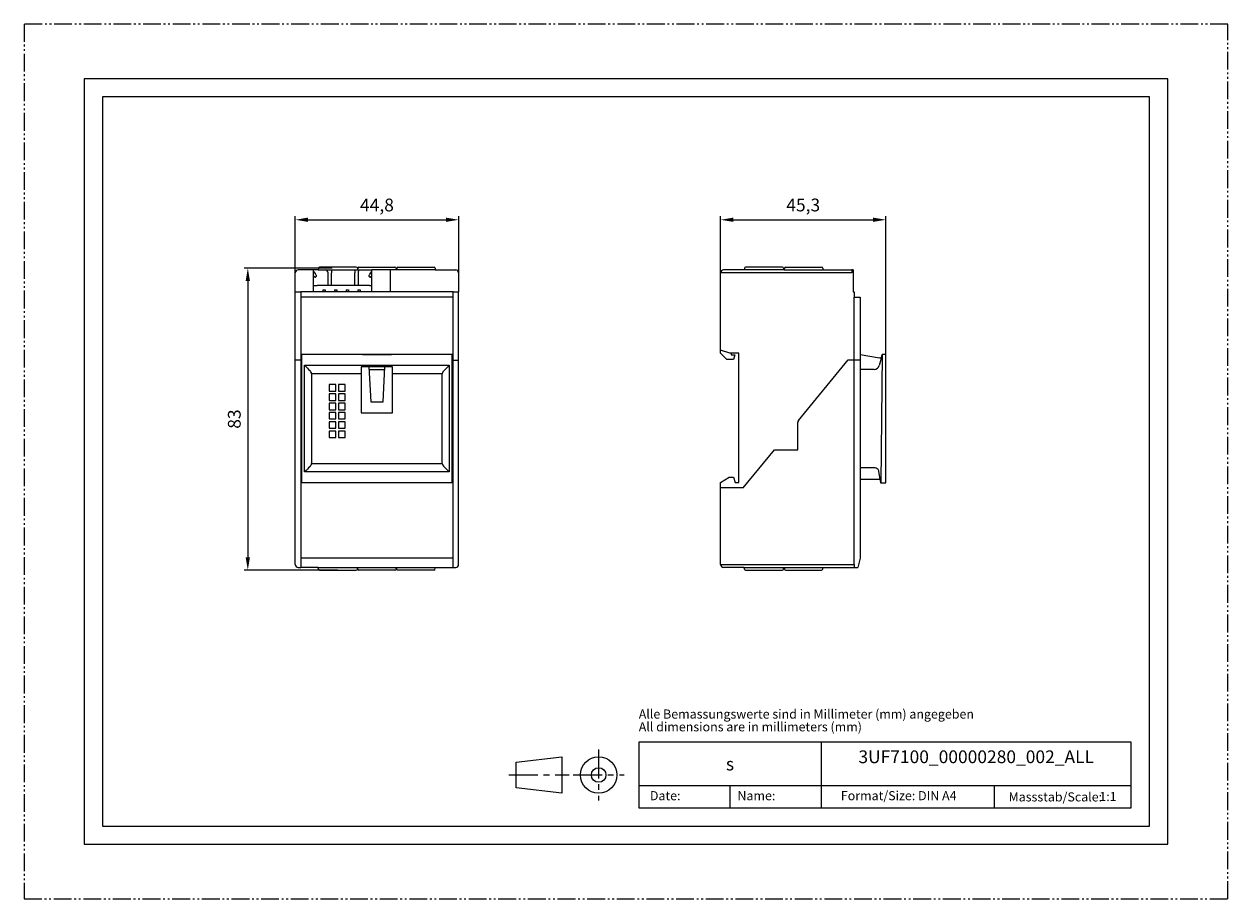
# Model space of a CAD drawing. Units: millimetres. Extents: x 1186 to 1516, y -15 to 225.
import ezdxf
from ezdxf.enums import TextEntityAlignment as Align

# ---------------------------------------------------------------- set-up
doc = ezdxf.new("R2010")
doc.units = ezdxf.units.MM
doc.header["$LTSCALE"] = 0.5
doc.linetypes.add('AM_DIN_K_W050', pattern=[16.25, 9.75, -1.5, 1, -1.5, 1, -1.5])
doc.linetypes.add('CENTER', pattern=[50.8, 31.75, -6.35, 6.35, -6.35])
for name, color, linetype in [('10000_FRONT', 7, 'Continuous'), ('10100_FRONT_DIM', 7, 'Continuous'), ('11000_LEFT', 7, 'Continuous'), ('11100_LEFT_DIM', 7, 'Continuous'), ('90000_FRAME_THIN', 7, 'Continuous'), ('90100_FRAME_THICK', 7, 'Continuous'), ('90200_FRAME_SIZE', 3, 'AM_DIN_K_W050'), ('91100_TIP_SYM', 7, 'CENTER'), ('91200_TIP_SYMB', 7, 'Continuous'), ('92000_TITLE', 7, 'Continuous')]:
    doc.layers.add(name, color=color, linetype=linetype)
doc.styles.get("Standard").update_dxf_attribs({"font": 'isocpeur.ttf'})
doc.dimstyles.new('DIN_3.5$0', dxfattribs={"dimtxt": 3.5, "dimasz": 3.5, "dimexe": 1, "dimexo": 0, "dimgap": 1.5, "dimtad": 1, "dimdec": 1, "dimtxsty": 'Standard', "dimcen": 3.5, "dimclrd": 256, "dimclre": 256, "dimclrt": 256, "dimadec": 0, "dimazin": 2, "dimtp": 0.1, "dimtm": 0.1, "dimtfac": 0.71, "dimtdec": 1, "dimtmove": 0, "dimatfit": 3, "dimfxl": 1, "dimlwd": -1, "dimlwe": -1, "dimarcsym": 0})

# ---------------------------------------------------------------- blocks, each defined once
blk = doc.blocks.new('text_allg')
at = {"lineweight": 25}
for s, p in [('Alle Bemassungswerte sind in Millimeter (mm) angegeben', (0, 6.47)), ('All dimensions are in millimeters (mm)', (0, 2.97))]:
    blk.add_text(s, height=2.5, dxfattribs=at).set_placement(p)
blk = doc.blocks.new('*U12')
at = {"layer": '91100_TIP_SYM', "lineweight": 18, "ltscale": 0.5}
for p, q in [((-146, 16), (-146, 2)), ((-170.61, 9), (-154.11, 9)), ((-153, 9), (-139, 9))]:
    blk.add_line(p, q, dxfattribs=at)
at = {"layer": '91200_TIP_SYMB', "lineweight": 25}
for p, q in [((-168.61, 12.5), (-156.11, 14)), ((-156.11, 14), (-156.11, 4)), ((-168.61, 5.5), (-168.61, 12.5)), ((-156.11, 4), (-168.61, 5.5))]:
    blk.add_line(p, q, dxfattribs=at)
for radius in [5, 2]:
    blk.add_circle((-146, 9), radius, dxfattribs=at)
at = {"layer": '92000_TITLE', "lineweight": 25}
for p, q in [((0, 18), (-135, 18)), ((-135, 18), (-135, 0)), ((-85, 18), (-85, 0)), ((0, 0), (0, 18)), ((0, 6), (-135, 6)), ((-37.5, 0), (-37.5, 6)), ((-37.5, 0), (-37.5, 6)), ((-135, 0), (0, 0))]:
    blk.add_line(p, q, dxfattribs=at)
at = {"layer": '92000_TITLE'}
blk.add_line((-110, 6), (-110, 0), dxfattribs=at)
at = {"lineweight": 25}
blk.add_blockref('text_allg', (-135, 18), dxfattribs=at)
at = {"layer": '92000_TITLE', "lineweight": 25}
blk.add_text('Massstab/Scale:', height=2.5, dxfattribs=at).set_placement((-33.62, 1.75))
at = {"layer": '92000_TITLE', "insert": (-110, 12), "char_height": 3.5, "width": 40, "attachment_point": 5}
blk.add_mtext('{\\fSiemens Logo|b0|i0|c0|p2;s}', dxfattribs=at)
at = {"layer": '92000_TITLE', "lineweight": 25, "char_height": 2.5, "width": 11, "attachment_point": 5}
for s, insert in [('Date:', (-127.75, 3)), ('Name:', (-102.75, 3))]:
    blk.add_mtext(s, dxfattribs=dict(at, insert=insert))
at = {"layer": '92000_TITLE', "lineweight": 35}
blk.add_attdef('ZEICHNUNGSNAME', text='', height=3.5, dxfattribs=at).set_placement((-42.5, 14), align=Align.MIDDLE_CENTER)
at = {"layer": '92000_TITLE', "lineweight": 25}
for tag, p in [('ARTIKELNAME', (-42.5, 8.48)), ('DATUM', (-117, 3)), ('NAME', (-92, 3)), ('MASSSTAB/SCALE:', (-6.38, 3.09))]:
    blk.add_attdef(tag, text='', height=2.5, dxfattribs=at).set_placement(p, align=Align.MIDDLE_CENTER)
blk = doc.blocks.new('*D14')
at = {"layer": '11100_LEFT_DIM'}
for p, q in [((1259.89, 156.76), (1259.89, 172.31)), ((1304.69, 156.76), (1304.69, 172.31)), ((1263.39, 171.31), (1301.19, 171.31))]:
    blk.add_line(p, q, dxfattribs=at)
for points in [[(1263.39, 171.9), (1263.39, 170.73), (1259.89, 171.31)], [(1301.19, 171.9), (1301.19, 170.73), (1304.69, 171.31)]]:
    blk.add_solid(points, dxfattribs=at)
at = {"layer": 'Defpoints', "color": 0}
for p in [(1304.69, 171.31), (1259.89, 156.76), (1304.69, 156.76)]:
    blk.add_point(p, dxfattribs=at)
at = {"layer": '11100_LEFT_DIM', "lineweight": 13, "insert": (1282.29, 174.91), "char_height": 3.5, "attachment_point": 5}
blk.add_mtext('44,8', dxfattribs=at)
blk = doc.blocks.new('*D15')
at = {"layer": '10100_FRONT_DIM'}
for p, q in [((1270, 158.06), (1245.89, 158.06)), ((1246.89, 154.56), (1246.89, 78.71)), ((1271.57, 75.21), (1245.89, 75.21))]:
    blk.add_line(p, q, dxfattribs=at)
for points in [[(1246.3, 154.56), (1247.47, 154.56), (1246.89, 158.06)], [(1246.3, 78.71), (1247.47, 78.71), (1246.89, 75.21)]]:
    blk.add_solid(points, dxfattribs=at)
at = {"layer": 'Defpoints', "color": 0}
for p in [(1270, 158.06), (1246.89, 75.21), (1271.57, 75.21)]:
    blk.add_point(p, dxfattribs=at)
at = {"layer": '10100_FRONT_DIM', "lineweight": 13, "insert": (1243.64, 116.64), "char_height": 3.5, "attachment_point": 5, "rotation": 90}
blk.add_mtext('83', dxfattribs=at)
blk = doc.blocks.new('*D16')
at = {"layer": '11100_LEFT_DIM'}
for p, q in [((1376.49, 156.76), (1376.49, 172.31)), ((1421.79, 134.36), (1421.79, 172.31)), ((1379.99, 171.31), (1418.29, 171.31))]:
    blk.add_line(p, q, dxfattribs=at)
for points in [[(1379.99, 171.9), (1379.99, 170.73), (1376.49, 171.31)], [(1418.29, 171.9), (1418.29, 170.73), (1421.79, 171.31)]]:
    blk.add_solid(points, dxfattribs=at)
at = {"layer": 'Defpoints', "color": 0}
for p in [(1421.79, 171.31), (1376.49, 156.76), (1421.79, 134.36)]:
    blk.add_point(p, dxfattribs=at)
at = {"layer": '11100_LEFT_DIM', "lineweight": 13, "insert": (1399.14, 174.91), "char_height": 3.5, "attachment_point": 5}
blk.add_mtext('45,3', dxfattribs=at)

msp = doc.modelspace()

# ---------------------------------------------------------------- linework, layer by layer
at = {"layer": '10000_FRONT', "linetype": 'Continuous', "lineweight": 25}
for p, q in [((1259.887, 151.562), (1259.887, 156.762)), ((1266.187, 157.562), (1260.687, 157.562)), ((1277.342, 158.312), (1281.492, 158.312)), ((1281.492, 158.312), (1287.232, 158.312)), ((1288.042, 158.312), (1297.932, 158.312)), ((1304.687, 156.762), (1304.687, 151.562)), ((1259.887, 132.862), (1259.887, 151.562)), ((1304.687, 132.862), (1304.687, 151.562)), ((1259.887, 132.762), (1259.887, 132.862)), ((1259.887, 76.762), (1259.887, 132.762)), ((1304.687, 132.762), (1304.687, 132.862)), ((1304.687, 76.762), (1304.687, 132.762)), ((1260.687, 75.962), (1261.387, 75.962)), ((1266.187, 75.962), (1261.387, 75.962)), ((1303.187, 75.962), (1303.887, 75.962)), ((1287.226, 75.212), (1277.348, 75.212)), ((1298.186, 75.212), (1287.787, 75.212))]:
    msp.add_line(p, q, dxfattribs=at)
at = {"layer": '10000_FRONT', "linetype": 'Continuous', "lineweight": 13}
for p, q in [((1264.887, 151.562), (1264.887, 157.562)), ((1264.887, 157.092), (1264.946, 157.026)), ((1265.272, 155.598), (1264.887, 155.868)), ((1264.946, 157.026), (1265.47, 156.401)), ((1265.587, 156.08), (1265.587, 155.762)), ((1266.187, 157.562), (1268.143, 157.562)), ((1268.143, 157.562), (1269.836, 157.562)), ((1268.895, 153.262), (1268.895, 156.762)), ((1269.836, 157.562), (1269.836, 156.762)), ((1269.836, 157.562), (1276.265, 157.562)), ((1269.836, 153.262), (1269.836, 156.762)), ((1276.265, 157.562), (1276.265, 156.762)), ((1276.265, 157.562), (1277.014, 157.562)), ((1276.265, 153.262), (1276.265, 156.762)), ((1277.014, 157.562), (1277.301, 157.562)), ((1277.206, 153.262), (1277.206, 157.173)), ((1277.301, 157.562), (1280.374, 157.562)), ((1280.187, 155.762), (1280.187, 156.08)), ((1280.304, 156.401), (1280.828, 157.026)), ((1280.374, 157.562), (1280.887, 157.562)), ((1280.887, 155.868), (1280.502, 155.598)), ((1280.828, 157.026), (1280.887, 157.092)), ((1280.887, 151.562), (1280.887, 157.562)), ((1285.887, 157.562), (1280.887, 157.562)), ((1285.887, 157.562), (1285.887, 151.562)), ((1298.286, 157.562), (1287.687, 157.562)), ((1264.887, 153.262), (1265.854, 153.262)), ((1280.247, 153.262), (1265.854, 153.262)), ((1267.487, 152.112), (1267.487, 151.562)), ((1267.487, 152.112), (1268.127, 152.112)), ((1268.127, 152.112), (1268.127, 151.562)), ((1270.687, 152.112), (1270.687, 151.562)), ((1270.687, 152.112), (1271.327, 152.112)), ((1271.327, 152.112), (1271.327, 151.562)), ((1273.887, 152.112), (1273.887, 151.562)), ((1273.887, 152.112), (1274.527, 152.112)), ((1274.527, 152.112), (1274.527, 151.562)), ((1277.087, 152.112), (1277.727, 152.112)), ((1277.087, 152.112), (1277.087, 151.562)), ((1277.727, 152.112), (1277.727, 151.562)), ((1280.247, 153.262), (1280.887, 153.262)), ((1259.887, 151.562), (1261.387, 151.562)), ((1303.187, 151.562), (1261.387, 151.562)), ((1261.387, 151.562), (1261.387, 150.062)), ((1261.387, 150.062), (1261.387, 132.862)), ((1303.187, 150.062), (1261.387, 150.062)), ((1303.187, 150.062), (1303.187, 151.562)), ((1303.187, 151.562), (1304.687, 151.562)), ((1303.187, 132.862), (1303.187, 150.062)), ((1261.387, 132.762), (1259.887, 132.762)), ((1261.387, 132.762), (1261.387, 78.462)), ((1261.387, 132.762), (1261.687, 132.762)), ((1302.887, 134.362), (1261.687, 134.362)), ((1261.687, 99.162), (1261.687, 134.362)), ((1278.287, 134.374), (1286.287, 134.374)), ((1278.287, 134.374), (1278.287, 134.362)), ((1286.287, 134.374), (1286.287, 134.362)), ((1302.887, 99.162), (1302.887, 134.362)), ((1303.187, 132.762), (1302.887, 132.762)), ((1303.187, 78.462), (1303.187, 132.762)), ((1303.187, 132.762), (1304.687, 132.762)), ((1262.45, 131.39), (1302.123, 131.39)), ((1262.45, 102.133), (1262.45, 131.39)), ((1264.387, 129.062), (1264.387, 104.462)), ((1277.987, 129.062), (1264.387, 129.062)), ((1286.587, 130.962), (1277.987, 130.962)), ((1277.987, 130.962), (1277.987, 129.976)), ((1277.987, 129.976), (1277.987, 129.062)), ((1277.987, 129.062), (1277.987, 118.362)), ((1280.083, 130.962), (1280.587, 121.348)), ((1280.12, 130.262), (1284.454, 130.262)), ((1283.987, 121.348), (1284.491, 130.962)), ((1286.587, 129.976), (1286.587, 130.962)), ((1286.587, 129.062), (1286.587, 129.976)), ((1300.187, 129.062), (1286.587, 129.062)), ((1286.587, 118.362), (1286.587, 129.062)), ((1300.187, 104.462), (1300.187, 129.062)), ((1302.123, 131.39), (1302.123, 102.133)), ((1269.217, 126.112), (1269.217, 124.312)), ((1271.017, 126.112), (1269.217, 126.112)), ((1271.017, 124.312), (1271.017, 126.112)), ((1271.767, 126.112), (1271.767, 124.312)), ((1273.567, 126.112), (1271.767, 126.112)), ((1273.567, 124.312), (1273.567, 126.112)), ((1269.217, 124.312), (1271.017, 124.312)), ((1269.217, 123.562), (1269.217, 121.762)), ((1271.017, 123.562), (1269.217, 123.562)), ((1271.017, 121.762), (1271.017, 123.562)), ((1271.767, 124.312), (1273.567, 124.312)), ((1271.767, 123.562), (1271.767, 121.762)), ((1273.567, 123.562), (1271.767, 123.562)), ((1273.567, 121.762), (1273.567, 123.562)), ((1269.217, 121.762), (1271.017, 121.762)), ((1269.217, 121.012), (1269.217, 119.212)), ((1271.017, 121.012), (1269.217, 121.012)), ((1269.217, 119.212), (1271.017, 119.212)), ((1271.017, 119.212), (1271.017, 121.012)), ((1271.767, 121.762), (1273.567, 121.762)), ((1271.767, 121.012), (1271.767, 119.212)), ((1273.567, 121.012), (1271.767, 121.012)), ((1271.767, 119.212), (1273.567, 119.212)), ((1273.567, 119.212), (1273.567, 121.012)), ((1280.587, 121.348), (1283.987, 121.348)), ((1269.217, 118.462), (1269.217, 116.662)), ((1271.017, 118.462), (1269.217, 118.462)), ((1269.217, 116.662), (1271.017, 116.662)), ((1269.217, 115.912), (1269.217, 114.112)), ((1271.017, 115.912), (1269.217, 115.912)), ((1271.017, 116.662), (1271.017, 118.462)), ((1271.017, 114.112), (1271.017, 115.912)), ((1271.767, 118.462), (1271.767, 116.662)), ((1273.567, 118.462), (1271.767, 118.462)), ((1271.767, 116.662), (1273.567, 116.662)), ((1271.767, 115.912), (1271.767, 114.112)), ((1273.567, 115.912), (1271.767, 115.912)), ((1273.567, 116.662), (1273.567, 118.462)), ((1273.567, 114.112), (1273.567, 115.912)), ((1277.987, 118.362), (1286.587, 118.362)), ((1269.217, 114.112), (1271.017, 114.112)), ((1269.217, 113.362), (1269.217, 111.562)), ((1271.017, 113.362), (1269.217, 113.362)), ((1271.017, 111.562), (1271.017, 113.362)), ((1271.767, 114.112), (1273.567, 114.112)), ((1271.767, 113.362), (1271.767, 111.562)), ((1273.567, 113.362), (1271.767, 113.362)), ((1273.567, 111.562), (1273.567, 113.362)), ((1269.217, 111.562), (1271.017, 111.562)), ((1271.767, 111.562), (1273.567, 111.562)), ((1264.387, 104.462), (1300.187, 104.462)), ((1302.887, 99.162), (1261.687, 99.162)), ((1302.123, 102.133), (1262.45, 102.133)), ((1303.187, 78.462), (1261.387, 78.462)), ((1261.387, 78.462), (1261.387, 75.962)), ((1303.187, 75.962), (1303.187, 78.462))]:
    msp.add_line(p, q, dxfattribs=at)
at = {"layer": '10000_FRONT', "lineweight": 25}
for p, q in [((1266.245, 158.063), (1266.187, 157.562)), ((1276.633, 158.312), (1266.541, 158.312)), ((1276.928, 158.063), (1276.982, 157.554)), ((1277.046, 158.061), (1276.987, 157.562)), ((1287.528, 158.061), (1287.586, 157.562)), ((1287.687, 157.562), (1287.586, 157.562)), ((1287.746, 158.061), (1287.687, 157.562)), ((1298.228, 158.061), (1298.286, 157.562)), ((1298.286, 157.562), (1303.887, 157.562)), ((1266.25, 75.467), (1266.187, 75.962)), ((1276.923, 75.467), (1276.987, 75.962)), ((1277.051, 75.469), (1276.987, 75.962)), ((1287.523, 75.469), (1287.586, 75.962)), ((1287.586, 75.962), (1287.687, 75.962)), ((1287.787, 75.212), (1287.687, 75.962)), ((1298.186, 75.212), (1298.286, 75.962)), ((1298.286, 75.962), (1303.187, 75.962)), ((1266.547, 75.212), (1276.627, 75.212))]:
    msp.add_line(p, q, dxfattribs=at)
at = {"layer": '10000_FRONT', "lineweight": 13}
for p, q in [((1287.586, 157.562), (1285.887, 157.562)), ((1266.187, 75.962), (1276.987, 75.962)), ((1276.987, 75.962), (1287.586, 75.962)), ((1287.687, 75.962), (1298.286, 75.962))]:
    msp.add_line(p, q, dxfattribs=at)
at = {"layer": '10000_FRONT', "linetype": 'Continuous', "lineweight": 13, "flags": 128}
for points in [[(1262.45, 131.39), (1262.841, 131), (1263.216, 130.625), (1263.561, 130.279), (1263.865, 129.976)], [(1302.123, 131.39), (1301.733, 131), (1301.358, 130.625), (1301.012, 130.279), (1300.709, 129.976)], [(1263.865, 103.548), (1263.561, 103.244), (1263.216, 102.899), (1262.841, 102.524), (1262.45, 102.133)], [(1300.709, 103.548), (1301.012, 103.244), (1301.358, 102.899), (1301.733, 102.524), (1302.123, 102.133)]]:
    msp.add_lwpolyline(points, dxfattribs=at)
at = {"layer": '10000_FRONT', "linetype": 'Continuous', "lineweight": 25}
for centre, radius, start, end in [((1260.687, 156.762), 0.8, 90, 180), ((1266.541, 158.012), 0.3, 89.99924, 170.25271), ((1276.633, 158.012), 0.3, 10.00134, 90.00013), ((1277.342, 158.012), 0.3, 90, 170.53768), ((1287.232, 158.012), 0.3, 9.46232, 90), ((1288.042, 158.012), 0.3, 90, 170.53768), ((1297.932, 158.012), 0.3, 9.46232, 90), ((1303.887, 156.762), 0.8, 0, 90), ((1260.687, 76.762), 0.8, 180, 270), ((1303.887, 76.762), 0.8, 270, 0), ((1266.547, 75.512), 0.3, 188.50712, 270.00051), ((1276.627, 75.512), 0.3, 269.99908, 351.14886), ((1277.348, 75.512), 0.3, 188.1301, 270), ((1287.226, 75.512), 0.3, 270, 351.8699)]:
    msp.add_arc(centre, radius, start, end, dxfattribs=at)
at = {"layer": '10000_FRONT', "linetype": 'Continuous', "lineweight": 13}
for centre, radius, start, end in [((1265.387, 155.762), 0.2, 235, 0), ((1265.087, 156.08), 0.5, 0, 40), ((1268.118, 156.785), 0.777, 358.30782, 88.20077), ((1278.046, 157.174), 0.84, 152.52441, 180.07687), ((1280.687, 156.08), 0.5, 140, 180), ((1280.387, 155.762), 0.2, 180, 305), ((1262.45, 128.562), 2, 14.47751, 45), ((1302.123, 128.562), 2, 135, 165.52249), ((1262.45, 104.962), 2, 315, 345.52249), ((1302.123, 104.962), 2, 194.47751, 225)]:
    msp.add_arc(centre, radius, start, end, dxfattribs=at)
at = {"layer": '11000_LEFT', "linetype": 'Continuous', "lineweight": 25}
for p, q in [((1376.49, 134.7), (1376.49, 156.762)), ((1394.295, 158.312), (1404.121, 158.312)), ((1404.121, 158.312), (1404.185, 158.312)), ((1412.79, 157.562), (1412.44, 157.562)), ((1412.79, 157.562), (1412.79, 151.562)), ((1412.79, 151.562), (1413.09, 151.562)), ((1413.09, 150.062), (1414.79, 150.062)), ((1414.79, 150.062), (1414.79, 134.374)), ((1378.178, 133.012), (1376.49, 134.7)), ((1380.04, 133.012), (1378.178, 133.012)), ((1381.49, 134.762), (1378.99, 134.762)), ((1379.41, 134.762), (1379.41, 134.262)), ((1379.41, 134.262), (1380.39, 134.262)), ((1380.39, 134.262), (1380.04, 133.012)), ((1381.49, 99.262), (1381.49, 134.762)), ((1414.79, 134.374), (1420.064, 133.444)), ((1421.79, 134.362), (1420.79, 134.362)), ((1421.79, 99.162), (1421.79, 134.362)), ((1376.49, 99.262), (1378.84, 100.662)), ((1376.49, 97.762), (1376.49, 99.262)), ((1378.84, 100.662), (1380.065, 100.662)), ((1380.065, 100.662), (1380.44, 99.262)), ((1380.44, 99.262), (1381.49, 99.262)), ((1420.374, 99.162), (1421.79, 99.162)), ((1376.49, 76.762), (1376.49, 97.662)), ((1382.99, 75.962), (1377.29, 75.962)), ((1413.09, 75.962), (1414.12, 75.962)), ((1414.79, 78.462), (1414.12, 75.962)), ((1394.301, 75.212), (1404.179, 75.212))]:
    msp.add_line(p, q, dxfattribs=at)
at = {"layer": '11000_LEFT', "linetype": 'Continuous', "lineweight": 13}
for p, q in [((1412.44, 156.762), (1376.49, 156.762)), ((1393.941, 157.562), (1404.539, 157.562)), ((1412.44, 157.562), (1412.44, 156.762)), ((1413.09, 132.862), (1413.09, 150.062)), ((1378.99, 134.762), (1376.49, 135.562)), ((1397.821, 116.203), (1411.49, 132.862)), ((1411.49, 132.862), (1413.09, 132.862)), ((1413.09, 76.762), (1413.09, 132.862)), ((1413.09, 132.862), (1414.79, 132.862)), ((1414.79, 132.762), (1414.79, 132.862)), ((1414.79, 132.762), (1414.79, 100.162)), ((1420.494, 133.256), (1419.989, 131.374)), ((1420.79, 134.362), (1420.374, 99.162)), ((1418.54, 130.262), (1414.79, 130.262)), ((1418.54, 130.262), (1414.79, 130.262)), ((1397.64, 108.182), (1397.64, 115.696)), ((1382.69, 97.762), (1391.24, 108.182)), ((1391.24, 108.182), (1397.64, 108.182)), ((1418.54, 103.262), (1414.79, 103.262)), ((1419.654, 102.766), (1420.114, 100.162)), ((1382.69, 97.762), (1376.49, 97.762)), ((1376.49, 76.762), (1413.09, 76.762)), ((1413.09, 76.762), (1413.09, 75.962))]:
    msp.add_line(p, q, dxfattribs=at)
at = {"layer": '11000_LEFT', "lineweight": 25}
for p, q in [((1382.99, 157.562), (1377.29, 157.562)), ((1383.048, 158.061), (1382.99, 157.562)), ((1393.436, 158.312), (1383.343, 158.312)), ((1393.731, 158.063), (1393.79, 157.562)), ((1393.941, 157.562), (1393.79, 157.562)), ((1393.999, 158.061), (1393.941, 157.562)), ((1404.481, 158.061), (1404.539, 157.562)), ((1404.539, 157.562), (1412.44, 157.562)), ((1413.09, 151.562), (1413.09, 150.062)), ((1420.494, 133.256), (1420.79, 134.362)), ((1414.79, 100.162), (1420.114, 100.162)), ((1414.79, 100.162), (1414.79, 78.462)), ((1420.114, 100.162), (1420.275, 99.244)), ((1383.053, 75.467), (1382.99, 75.962)), ((1393.726, 75.467), (1393.79, 75.962)), ((1393.79, 75.962), (1393.941, 75.962)), ((1393.941, 75.962), (1394.004, 75.469)), ((1404.476, 75.469), (1404.539, 75.962)), ((1404.539, 75.962), (1413.09, 75.962)), ((1383.35, 75.212), (1393.43, 75.212))]:
    msp.add_line(p, q, dxfattribs=at)
at = {"layer": '11000_LEFT', "lineweight": 13}
for p, q in [((1393.79, 157.562), (1382.99, 157.562)), ((1414.79, 134.374), (1414.79, 132.862)), ((1382.99, 75.962), (1393.79, 75.962)), ((1393.941, 75.962), (1404.539, 75.962))]:
    msp.add_line(p, q, dxfattribs=at)
at = {"layer": '11000_LEFT', "linetype": 'Continuous', "lineweight": 13, "flags": 128}
msp.add_lwpolyline([(1418.54, 130.262), (1418.54, 130.262)], dxfattribs=at)
at = {"layer": '11000_LEFT', "linetype": 'Continuous', "lineweight": 25}
for centre, radius, start, end in [((1377.29, 156.762), 0.8, 90, 180), ((1383.344, 158.012), 0.3, 90, 170.55309), ((1393.436, 158.012), 0.3, 9.45089, 90.00001), ((1394.295, 158.012), 0.3, 90, 170.53768), ((1404.185, 158.012), 0.3, 9.46232, 90), ((1419.89, 132.459), 1, 52.86207, 80), ((1420.374, 99.262), 0.1, 190, 270), ((1377.29, 76.762), 0.8, 180, 270), ((1383.35, 75.512), 0.3, 188.10102, 270), ((1393.43, 75.512), 0.3, 270, 351.88866), ((1394.301, 75.512), 0.3, 188.1301, 270), ((1404.179, 75.512), 0.3, 270, 351.8699)]:
    msp.add_arc(centre, radius, start, end, dxfattribs=at)
at = {"layer": '11000_LEFT', "linetype": 'Continuous', "lineweight": 13}
for centre, radius, start, end in [((1418.54, 131.762), 1.5, 270, 345), ((1398.44, 115.696), 0.8, 140.63068, 180), ((1418.54, 101.762), 1.5, 42.04001, 90)]:
    msp.add_arc(centre, radius, start, end, dxfattribs=at)
at = {"layer": '90000_FRAME_THIN'}
msp.add_lwpolyline([(1207.057, 5), (1494.057, 5), (1494.057, 205), (1207.057, 205)], close=True, dxfattribs=at)
at = {"layer": '90100_FRAME_THICK'}
msp.add_lwpolyline([(1202.057, 0), (1499.057, 0), (1499.057, 210), (1202.057, 210)], close=True, dxfattribs=at)
at = {"layer": '90200_FRAME_SIZE'}
msp.add_lwpolyline([(1185.557, -15), (1515.557, -15), (1515.557, 225), (1185.557, 225)], close=True, dxfattribs=at)

# ---------------------------------------------------------------- block references
at = {"layer": '92000_TITLE', "lineweight": 18}
ref = msp.add_blockref('*U12', (1489.057, 10), dxfattribs=at)
ref.add_attrib('MASSSTAB/SCALE:', '1:1', dxfattribs={"lineweight": 13, "height": 2.5}).set_placement((1482.673, 13.095), align=Align.MIDDLE_CENTER)
ref.add_attrib('ZEICHNUNGSNAME', '3UF7100_00000280_002_ALL', dxfattribs={"lineweight": 25, "height": 3.5}).set_placement((1446.557, 24), align=Align.MIDDLE_CENTER)

# ---------------------------------------------------------------- texts
at = {"layer": '92000_TITLE', "insert": (1425.307, 13), "char_height": 2.5, "width": 42.5, "attachment_point": 5}
msp.add_mtext('Format/Size: DIN A4', dxfattribs=at)
at = {"layer": '92000_TITLE', "lineweight": 13, "insert": (1425.307, 13), "char_height": 2.5, "width": 42.5, "attachment_point": 5}
msp.add_mtext('Format/Size: DIN A4', dxfattribs=at)

# ---------------------------------------------------------------- dimensions: what is measured, and where the dimension line sits
at = {"layer": '10100_FRONT_DIM', "lineweight": 13}
dim = msp.add_linear_dim(base=(1246.887, 75.212), p1=(1270.001, 158.063), p2=(1271.572, 75.212), angle=90, dimstyle='DIN_3.5$0', override={"dimdec": 0, "dimtdec": 0}, dxfattribs=at)
dim.commit()
dim.dimension.update_dxf_attribs({"geometry": '*D15', "text_midpoint": (1243.637, 116.637)})
at = {"layer": '11100_LEFT_DIM', "lineweight": 13}
for base, p1, p2, picture, middle in [((1304.687, 171.312), (1259.887, 156.762), (1304.687, 156.762), '*D14', (1282.287, 174.912)), ((1421.79, 171.312), (1376.49, 156.762), (1421.79, 134.362), '*D16', (1399.14, 174.912))]:
    dim = msp.add_linear_dim(base=base, p1=p1, p2=p2, dimstyle='DIN_3.5$0', override={"dimdec": 2, "dimtdec": 0}, dxfattribs=at)
    dim.commit()
    dim.dimension.update_dxf_attribs({"geometry": picture, "text_midpoint": middle})

doc.saveas('drawing.dxf')
